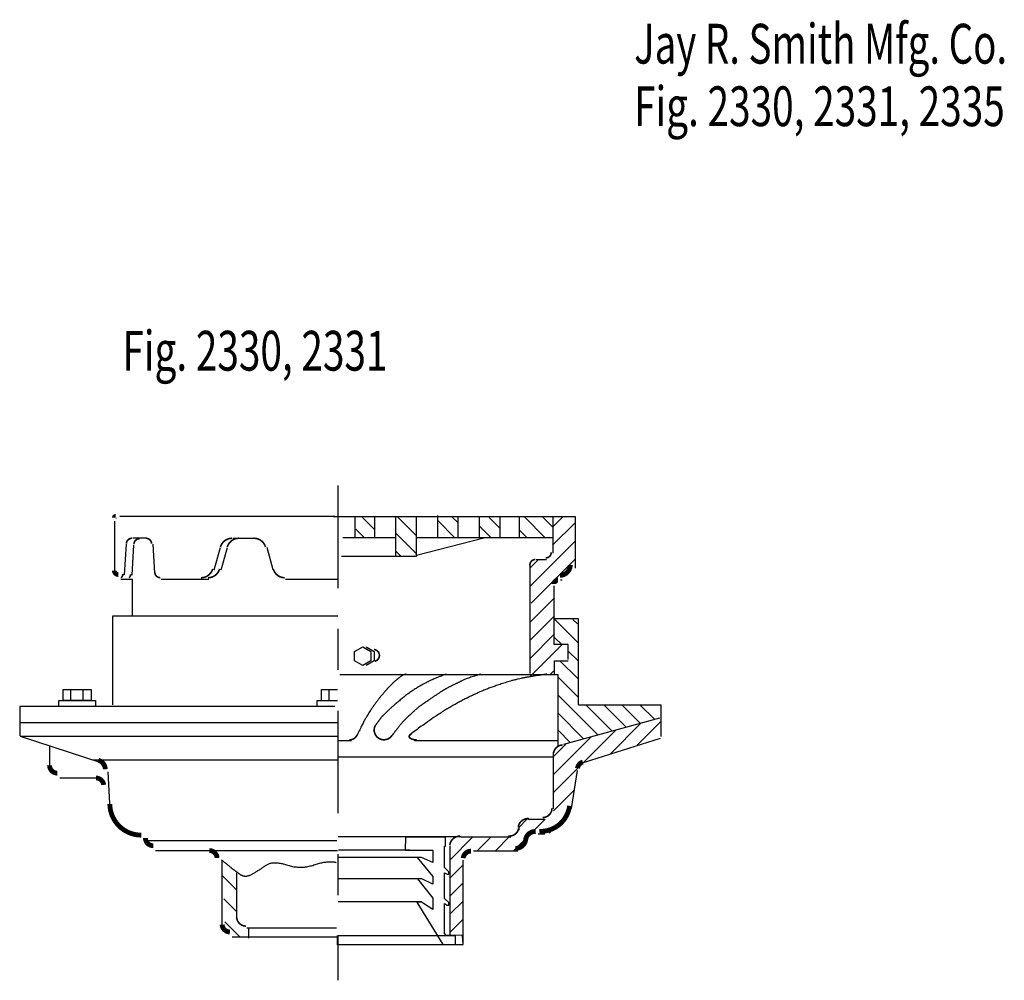
# Model space of a CAD drawing. Extents: x -2.59 to 2.59, y -1.51 to 1.43.
# Drawn here: x -2.59 to -0.19, y -0.92 to 1.43 of the extents above; entities that cross this region are included whole.
import ezdxf

# ---------------------------------------------------------------- set-up
doc = ezdxf.new("R2010")
doc.units = 0
doc.header["$MEASUREMENT"] = 0
doc.linetypes.add('LTYPE07', pattern=[0.402778, 0.25, -0.041667, 0.069444, -0.041667])
doc.layers.add('LAYER_1', color=7, linetype='CONTINUOUS')

msp = doc.modelspace()

# ---------------------------------------------------------------- linework, layer by layer
at = {"layer": 'LAYER_1', "color": 7}
for points, const_width in [([(-2.3563, 0.2144, 0.414214), (-2.3598, 0.211, 0.414214)], 0.0118), ([(-2.3169, 0.1609, 0.397554), (-2.3305, 0.148, 0.397554)], 0.00394), ([(-2.2982, 0.1599, 0.397554), (-2.3119, 0.1471, 0.397554)], 0.00394), ([(-2.2688, 0.148, 0.397557), (-2.2825, 0.1609, 0.397557)], 0.00394), ([(-2.0724, 0.1609, 0.336909), (-2.1006, 0.1395, 0.336909)], 0.00394), ([(-2.0556, 0.1609, 0.336909), (-2.0838, 0.1395, 0.336909)], 0.00394), ([(-1.9906, 0.1395, 0.336909), (-2.0189, 0.1609, 0.336909)], 0.00394), ([(-1.3061, 0.113, 0.414214), (-1.2924, 0.1266, 0.414214)], 0.00394), ([(-1.3311, 0.109, 0.423342), (-1.3448, 0.095, 0.423342)], 0.00394), ([(-1.2715, 0.0704, 0.414214), (-1.2461, 0.0957, 0.414214)], 0.0118), ([(-2.3598, 0.0821, 0.414214), (-2.3501, 0.0724, 0.414214)], 0.0118), ([(-2.3437, 0.0641, 0.209867), (-2.3387, 0.0739, 0.209867)], 0.00394), ([(-2.3241, 0.064, 0.185468), (-2.32, 0.0729, 0.185468)], 0.00394), ([(-2.2609, 0.0774, 0.397561), (-2.2472, 0.0645, 0.397561)], 0.00394), ([(-2.1478, 0.0645, 0.336909), (-2.1196, 0.086, 0.336909)], 0.00394), ([(-2.1309, 0.0645, 0.336909), (-2.1027, 0.086, 0.336909)], 0.00394), ([(-1.9717, 0.086, 0.336909), (-1.9435, 0.0645, 0.336909)], 0.00394), ([(-1.2761, 0.0586, 0.414214), (-1.2859, 0.0488, 0.414214)], 0.0118), ([(-1.265, -0.3441, 0.359072), (-1.2868, -0.3635, 0.359072)], 0.00394), ([(-1.2154, -0.3857, 0.285885), (-1.2285, -0.401, 0.285885)], 0.0118), ([(-2.5181, -0.3938, 0.414214), (-2.499, -0.4129, 0.414214)], 0.0118), ([(-2.3859, -0.4416, 0.382162), (-2.4048, -0.4247, 0.382162)], 0.0118), ([(-2.3709, -0.4882, 0.411102), (-2.294, -0.5643, 0.411102)], 0.0118), ([(-1.3138, -0.5215, 0.408354), (-1.2908, -0.499, 0.408354)], 0.00394), ([(-2.2839, -0.5712, 0.414214), (-2.2649, -0.5902, 0.414214)], 0.0118), ([(-2.1089, -0.62, 0.398332), (-2.1279, -0.602, 0.398332)], 0.0118), ([(-1.4887, -0.6034, 0.383006), (-1.5076, -0.6204, 0.383006)], 0.0118), ([(-2.0611, -0.765, 0.396044), (-2.0382, -0.7865, 0.396044)], 0.00394), ([(-2.0966, -0.7828, 0.396668), (-2.0777, -0.8008, 0.396668)], 0.0118)]:
    msp.add_lwpolyline(points, format="xyb", dxfattribs=dict(at, const_width=const_width))
for points, const_width in [([(-1.7236, -0.1395), (-1.7223, -0.1391), (-1.721, -0.1386), (-1.7198, -0.138), (-1.7186, -0.1373), (-1.7175, -0.1364), (-1.7165, -0.1355), (-1.7156, -0.1345), (-1.7148, -0.1334), (-1.7141, -0.1322), (-1.7135, -0.131), (-1.713, -0.1297), (-1.7127, -0.1283), (-1.7124, -0.127), (-1.7123, -0.1256), (-1.7124, -0.1243), (-1.7125, -0.1229), (-1.7128, -0.1216), (-1.7132, -0.1203), (-1.7138, -0.119), (-1.7144, -0.1178), (-1.7152, -0.1166), (-1.716, -0.1156), (-1.717, -0.1146), (-1.718, -0.1137), (-1.7192, -0.1129), (-1.7204, -0.1123), (-1.7216, -0.1117), (-1.7229, -0.1113), (-1.7242, -0.1109), (-1.7256, -0.1108)], 0.00394), ([(-1.7226, -0.2969), (-1.7235, -0.299), (-1.7242, -0.3011), (-1.7247, -0.3033), (-1.725, -0.3056), (-1.7251, -0.3078), (-1.725, -0.31), (-1.7246, -0.3123), (-1.7241, -0.3144), (-1.7233, -0.3166), (-1.7224, -0.3186), (-1.7213, -0.3205), (-1.7199, -0.3224), (-1.7185, -0.3241), (-1.7168, -0.3256), (-1.7151, -0.327), (-1.7132, -0.3282), (-1.7112, -0.3292), (-1.7091, -0.33), (-1.7069, -0.3307), (-1.7047, -0.3311), (-1.7025, -0.3313), (-1.7002, -0.3313), (-1.698, -0.3311), (-1.6958, -0.3307), (-1.6936, -0.33), (-1.6915, -0.3292), (-1.6895, -0.3282), (-1.6876, -0.327), (-1.6859, -0.3256), (-1.6842, -0.324), (-1.6828, -0.3223), (-1.6814, -0.3205)], 0.00394), ([(-1.7862, -0.3315), (-1.7845, -0.3316), (-1.7828, -0.3315), (-1.7811, -0.3312), (-1.7794, -0.3308), (-1.7777, -0.3302), (-1.7762, -0.3295), (-1.7746, -0.3286), (-1.7732, -0.3276), (-1.7719, -0.3265), (-1.7707, -0.3253), (-1.7696, -0.3239), (-1.7686, -0.3225), (-1.7678, -0.321), (-1.7671, -0.3194)], 0.00394), ([(-1.6344, -0.3175), (-1.6356, -0.3181), (-1.6366, -0.3188), (-1.6375, -0.3195), (-1.6383, -0.3202), (-1.6388, -0.3209), (-1.6393, -0.3217), (-1.6395, -0.3225), (-1.6396, -0.3233), (-1.6395, -0.324), (-1.6393, -0.3248), (-1.6389, -0.3256), (-1.6383, -0.3263), (-1.6376, -0.327), (-1.6367, -0.3277), (-1.6356, -0.3284), (-1.6345, -0.329), (-1.6332, -0.3295), (-1.6318, -0.33), (-1.6302, -0.3305), (-1.6286, -0.3309), (-1.627, -0.3312), (-1.6252, -0.3314), (-1.6234, -0.3316), (-1.6216, -0.3317)], 0.00394), ([(-2.3819, -0.4034), (-2.3821, -0.4009), (-2.3826, -0.3984), (-2.3834, -0.396), (-2.3844, -0.3937), (-2.3856, -0.3915), (-2.387, -0.3895), (-2.3886, -0.3876), (-2.3904, -0.3858), (-2.3923, -0.3843), (-2.3945, -0.383), (-2.3967, -0.3818), (-2.399, -0.3809)], 0.0118), ([(-1.3213, -0.5551), (-1.3147, -0.555), (-1.3081, -0.5543), (-1.3016, -0.553), (-1.2953, -0.5511), (-1.2892, -0.5487), (-1.2833, -0.5456), (-1.2777, -0.5421), (-1.2725, -0.5381), (-1.2676, -0.5336), (-1.2632, -0.5286), (-1.2593, -0.5233), (-1.2559, -0.5177), (-1.253, -0.5117), (-1.2506, -0.5055), (-1.2489, -0.4992), (-1.2477, -0.4927)], 0.0118), ([(-1.3473, -0.5235), (-1.3498, -0.5236), (-1.3523, -0.5239), (-1.3547, -0.5244), (-1.3571, -0.5252), (-1.3594, -0.5261), (-1.3615, -0.5272), (-1.3635, -0.5285), (-1.3654, -0.53), (-1.3671, -0.5316), (-1.3686, -0.5333), (-1.3699, -0.5352), (-1.371, -0.5372), (-1.3718, -0.5392), (-1.3724, -0.5413), (-1.3728, -0.5435), (-1.3729, -0.5456)], 0.00394), ([(-1.3972, -0.5668), (-1.3948, -0.5667), (-1.3924, -0.5664), (-1.3901, -0.566), (-1.3879, -0.5654), (-1.3857, -0.5646), (-1.3837, -0.5636), (-1.3818, -0.5625), (-1.38, -0.5613), (-1.3784, -0.56), (-1.377, -0.5585), (-1.3758, -0.5569), (-1.3748, -0.5552), (-1.374, -0.5535), (-1.3734, -0.5517), (-1.373, -0.5499), (-1.3729, -0.5481)], 0.00394), ([(-1.3304, -0.5552), (-1.3328, -0.5553), (-1.3352, -0.5556), (-1.3375, -0.5561), (-1.3397, -0.5568), (-1.3419, -0.5577), (-1.3439, -0.5587), (-1.3458, -0.5599), (-1.3476, -0.5613), (-1.3492, -0.5628), (-1.3506, -0.5645), (-1.3518, -0.5662), (-1.3528, -0.5681), (-1.3536, -0.57), (-1.3542, -0.572), (-1.3546, -0.574), (-1.3547, -0.576)], 0.0118), ([(-1.5157, -0.5668), (-1.518, -0.5669), (-1.5202, -0.5672), (-1.5224, -0.5677), (-1.5246, -0.5684), (-1.5266, -0.5693), (-1.5286, -0.5704), (-1.5305, -0.5716), (-1.5322, -0.573), (-1.5339, -0.5746), (-1.5353, -0.5763), (-1.5366, -0.5781), (-1.5378, -0.5801), (-1.5387, -0.5821), (-1.5395, -0.5842), (-1.5401, -0.5864), (-1.5405, -0.5886)], 0.00394), ([(-1.3803, -0.5968), (-1.3778, -0.5967), (-1.3753, -0.5963), (-1.3729, -0.5957), (-1.3705, -0.5949), (-1.3682, -0.5939), (-1.3661, -0.5926), (-1.364, -0.5911), (-1.3622, -0.5895), (-1.3605, -0.5877), (-1.359, -0.5857), (-1.3577, -0.5836), (-1.3566, -0.5814), (-1.3558, -0.5791), (-1.3552, -0.5767), (-1.3548, -0.5743), (-1.3547, -0.5719)], 0.0118)]:
    msp.add_lwpolyline(points, dxfattribs=dict(at, const_width=const_width))
at = {"layer": 'LAYER_1', "color": 7, "linetype": 'LTYPE07'}
for points in [[(-1.814, 0.2894, 0), (-1.814, -0.9189, 0)], [(-2.4661, -0.2335, 0), (-2.4661, -0.2095, 0)], [(-2.4358, -0.2335, 0), (-2.4358, -0.2106, 0)], [(-1.8348, -0.2356, 0), (-1.8348, -0.2085, 0)]]:
    msp.add_polyline3d(points, dxfattribs=at)
at = {"layer": 'LAYER_1', "color": 7}
for points in [[(-1.5697, 0.1644, 0), (-1.5697, 0.2165, 0)], [(-2.3598, 0.2027, 0), (-2.3598, 0.0762, 0)], [(-1.8213, 0.2144, 0), (-2.3463, 0.2144, 0)], [(-1.8244, 0.2144, 0), (-1.2452, 0.2144, 0)], [(-1.8135, 0.2144, 0), (-1.2343, 0.2144, 0)], [(-1.7718, 0.1644, 0), (-1.7718, 0.2134, 0)], [(-1.7239, 0.1814, 0), (-1.7538, 0.2113, 0)], [(-1.7239, 0.1634, 0), (-1.7239, 0.2123, 0)], [(-1.6718, 0.1174, 0), (-1.6718, 0.2134, 0)], [(-1.6214, 0.1672, 0), (-1.6686, 0.2144, 0)], [(-1.6214, 0.2114, 0), (-1.6244, 0.2144, 0)], [(-1.6218, 0.1175, 0), (-1.6218, 0.2123, 0)], [(-1.5281, 0.1623, 0), (-1.5697, 0.204, 0)], [(-1.5197, 0.1982, 0), (-1.536, 0.2144, 0)], [(-1.5197, 0.1634, 0), (-1.5197, 0.2123, 0)], [(-1.4677, 0.1644, 0), (-1.4677, 0.2144, 0)], [(-1.4677, 0.2113, 0), (-1.4666, 0.2134, 0)], [(-1.4177, 0.1845, 0), (-1.4445, 0.2113, 0)], [(-1.4177, 0.1634, 0), (-1.4177, 0.2113, 0)], [(-1.3697, 0.1634, 0), (-1.3697, 0.2113, 0)], [(-1.3071, 0.1623, 0), (-1.3573, 0.2125, 0)], [(-1.2882, 0.1876, 0), (-1.3131, 0.2125, 0)], [(-1.2891, 0.1879, 0), (-1.2631, 0.2139, 0)], [(-1.2891, 0.1437, 0), (-1.2344, 0.1983, 0)], [(-1.2885, 0.2144, 0), (-1.2885, 0.1247, 0)], [(-1.2343, 0.2144, 0), (-1.2343, 0.0876, 0)], [(-1.7491, 0.1623, 0), (-1.7701, 0.1834, 0)], [(-1.6214, 0.123, 0), (-1.6718, 0.1735, 0)], [(-1.4397, 0.1623, 0), (-1.4677, 0.1903, 0)], [(-1.3513, 0.1623, 0), (-1.3697, 0.1808, 0)], [(-2.3348, 0.0718, 0), (-2.3305, 0.1462, 0)], [(-2.3161, 0.0708, 0), (-2.3119, 0.1452, 0)], [(-2.308, 0.1609, 0), (-2.3149, 0.1609, 0)], [(-2.2805, 0.1609, 0), (-2.308, 0.1609, 0)], [(-2.2609, 0.0753, 0), (-2.2649, 0.1462, 0)], [(-2.0704, 0.1609, 0), (-2.0169, 0.1609, 0)], [(-1.6739, 0.1623, 0), (-1.802, 0.1623, 0)], [(-1.4572, 0.1613, 0), (-1.6218, 0.1186, 0)], [(-1.2885, 0.1623, 0), (-1.6197, 0.1623, 0)], [(-1.3434, 0.0451, 0), (-1.2344, 0.1541, 0)], [(-2.1157, 0.0835, 0), (-2.1005, 0.138, 0)], [(-2.0989, 0.0835, 0), (-2.0837, 0.138, 0)], [(-1.9716, 0.0835, 0), (-1.9868, 0.138, 0)], [(-1.66, 0.1174, 0), (-1.6718, 0.1293, 0)], [(-1.8052, 0.1174, 0), (-1.6218, 0.1174, 0)], [(-1.3452, 0.098, 0), (-1.3452, -0.1693, 0)], [(-1.3448, 0.0879, 0), (-1.3235, 0.1093, 0)], [(-1.342, 0.0024, 0), (-1.2343, 0.11, 0)], [(-1.3291, 0.109, 0), (-1.3041, 0.109, 0)], [(-2.3442, 0.0606, 0), (-2.3151, 0.0606, 0)], [(-2.3151, -0.0293, 0), (-2.3151, 0.0606, 0)], [(-2.2453, 0.0606, 0), (-2.129, 0.0606, 0)], [(-1.9415, 0.0606, 0), (-1.814, 0.0606, 0)], [(-1.2656, 0.0586, 0), (-1.2702, 0.0586, 0)], [(-1.2859, 0.0444, 0), (-1.2859, -0.0356, 0)], [(-1.3452, -0.045, 0), (-1.2844, 0.0157, 0)], [(-1.2853, -0.0986, 0), (-1.2853, -0.015, 0)], [(-2.364, -0.0293, 0), (-2.364, -0.246, 0)], [(-2.3151, -0.0293, 0), (-2.364, -0.0293, 0)], [(-1.814, -0.0293, 0), (-2.3151, -0.0293, 0)], [(-1.3452, -0.0892, 0), (-1.2844, -0.0285, 0)], [(-1.226, -0.0356, 0), (-1.2859, -0.0356, 0)], [(-1.228, -0.0935, 0), (-1.2845, -0.0371, 0)], [(-1.2288, -0.0485, 0), (-1.2396, -0.0378, 0)], [(-1.226, -0.2458, 0), (-1.226, -0.0356, 0)], [(-1.3452, -0.1334, 0), (-1.2844, -0.0726, 0)], [(-1.266, -0.0997, 0), (-1.2845, -0.0813, 0)], [(-1.7729, -0.1158, 0), (-1.7531, -0.1044, 0)], [(-1.7729, -0.1387, 0), (-1.7729, -0.1158, 0)], [(-1.7531, -0.1044, 0), (-1.7333, -0.1158, 0)], [(-1.7447, -0.1044, 0), (-1.7249, -0.1158, 0)], [(-1.7333, -0.1158, 0), (-1.7333, -0.1387, 0)], [(-1.7249, -0.1158, 0), (-1.7249, -0.1387, 0)], [(-1.3452, -0.1776, 0), (-1.2661, -0.0986, 0)], [(-1.2512, -0.0986, 0), (-1.2853, -0.0986, 0)], [(-1.2512, -0.1349, 0), (-1.2512, -0.0986, 0)], [(-1.228, -0.1377, 0), (-1.2512, -0.1145, 0)], [(-1.7531, -0.1501, 0), (-1.7729, -0.1387, 0)], [(-1.7333, -0.1387, 0), (-1.7531, -0.1501, 0)], [(-1.7249, -0.1387, 0), (-1.7447, -0.1501, 0)], [(-1.2853, -0.1387, 0), (-1.2512, -0.1387, 0)], [(-1.2853, -0.1387, 0), (-1.2853, -0.1711, 0)], [(-1.228, -0.1819, 0), (-1.2712, -0.1387, 0)], [(-1.2963, -0.1731, 0), (-1.2853, -0.1621, 0)], [(-1.276, -0.1731, 0), (-1.8093, -0.1731, 0)], [(-1.276, -0.3483, 0), (-1.276, -0.1731, 0)], [(-1.228, -0.2261, 0), (-1.276, -0.1782, 0)], [(-2.4848, -0.2085, 0), (-2.4161, -0.2085, 0)], [(-2.4848, -0.2356, 0), (-2.4848, -0.2085, 0)], [(-2.4161, -0.2085, 0), (-2.4161, -0.2356, 0)], [(-1.8536, -0.2085, 0), (-1.815, -0.2085, 0)], [(-1.8536, -0.2356, 0), (-1.8536, -0.2085, 0)], [(-2.4952, -0.2356, 0), (-2.4056, -0.2356, 0)], [(-2.4952, -0.2502, 0), (-2.4952, -0.2356, 0)], [(-2.4161, -0.2356, 0), (-2.4848, -0.2356, 0)], [(-2.4056, -0.2356, 0), (-2.4056, -0.2502, 0)], [(-1.864, -0.2356, 0), (-1.815, -0.2356, 0)], [(-1.864, -0.2502, 0), (-1.864, -0.2356, 0)], [(-1.1789, -0.3194, 0), (-1.276, -0.2224, 0)], [(-2.5911, -0.2502, 0), (-2.5911, -0.3216, 0)], [(-1.8213, -0.2502, 0), (-2.5911, -0.2502, 0)], [(-2.4056, -0.2502, 0), (-2.4952, -0.2502, 0)], [(-1.226, -0.2458, 0), (-1.0244, -0.2458, 0)], [(-1.1443, -0.3099, 0), (-1.2084, -0.2458, 0)], [(-1.1096, -0.3003, 0), (-1.1642, -0.2458, 0)], [(-1.075, -0.2908, 0), (-1.12, -0.2458, 0)], [(-1.0403, -0.2812, 0), (-1.0758, -0.2458, 0)], [(-1.0244, -0.3231, 0), (-1.0244, -0.2458, 0)], [(-1.2136, -0.3289, 0), (-1.2766, -0.2659, 0)], [(-1.2622, -0.3423, 0), (-1.0277, -0.2778, 0)], [(-1.0829, -0.3447, 0), (-1.0249, -0.2866, 0)], [(-1.814, -0.2897, 0), (-2.5911, -0.2897, 0)], [(-1.2463, -0.3379, 0), (-1.276, -0.3082, 0)], [(-1.2146, -0.388, 0), (-1.1348, -0.3082, 0)], [(-1.1488, -0.3663, 0), (-1.0736, -0.2911, 0)], [(-2.5901, -0.3222, 0), (-2.3931, -0.3868, 0)], [(-2.5901, -0.3222, 0), (-1.814, -0.3222, 0)], [(-1.8114, -0.3335, 0), (-1.7806, -0.3335, 0)], [(-1.6264, -0.3335, 0), (-1.276, -0.3335, 0)], [(-1.287, -0.4162, 0), (-1.196, -0.3252, 0)], [(-1.2113, -0.386, 0), (-1.026, -0.3277, 0)], [(-2.5181, -0.3457, 0), (-2.5181, -0.3997, 0)], [(-1.287, -0.372, 0), (-1.2573, -0.3422, 0)], [(-2.4128, -0.3803, 0), (-1.814, -0.3803, 0)], [(-1.8119, -0.3731, 0), (-1.2868, -0.3731, 0)], [(-1.2868, -0.5002, 0), (-1.2868, -0.362, 0)], [(-1.287, -0.4604, 0), (-1.2242, -0.3976, 0)], [(-1.2428, -0.4995, 0), (-1.2285, -0.406, 0)], [(-2.4931, -0.4247, 0), (-2.3975, -0.4247, 0)], [(-2.376, -0.4093, 0), (-2.3712, -0.5023, 0)], [(-1.287, -0.5046, 0), (-1.2357, -0.4533, 0)], [(-1.3841, -0.6016, 0), (-1.3077, -0.5252, 0)], [(-1.3712, -0.5446, 0), (-1.3523, -0.5256, 0)], [(-1.3494, -0.5254, 0), (-1.3098, -0.5254, 0)], [(-1.2973, -0.5591, 0), (-1.2468, -0.5086, 0)], [(-1.3713, -0.5522, 0), (-1.3713, -0.545, 0)], [(-2.2867, -0.5771, 0), (-1.8164, -0.5771, 0)], [(-2.2839, -0.5757, 0), (-2.2839, -0.5771, 0)], [(-1.5123, -0.5688, 0), (-1.8129, -0.5688, 0)], [(-1.6487, -0.5689, 0), (-1.6492, -0.6011, 0)], [(-1.5511, -0.5689, 0), (-1.6487, -0.5689, 0)], [(-1.5505, -0.5913, 0), (-1.5511, -0.5689, 0)], [(-1.5394, -0.6244, 0), (-1.4837, -0.5686, 0)], [(-1.5138, -0.5688, 0), (-1.391, -0.5688, 0)], [(-1.4725, -0.6016, 0), (-1.4395, -0.5686, 0)], [(-1.4283, -0.6016, 0), (-1.3953, -0.5686, 0)], [(-1.3245, -0.5611, 0), (-1.3086, -0.5611, 0)], [(-1.6381, -0.6012, 0), (-1.8122, -0.6012, 0)], [(-1.6492, -0.6011, 0), (-1.5815, -0.6011, 0)], [(-1.5815, -0.6011, 0), (-1.5815, -0.6313, 0)], [(-1.5535, -0.6437, 0), (-1.5535, -0.5913, 0)], [(-1.5535, -0.5913, 0), (-1.5505, -0.5913, 0)], [(-1.5394, -0.8079, 0), (-1.5394, -0.5906, 0)], [(-2.259, -0.602, 0), (-2.122, -0.602, 0)], [(-2.126, -0.602, 0), (-1.8143, -0.602, 0)], [(-1.613, -0.6189, 0), (-1.8133, -0.6189, 0)], [(-1.6095, -0.6189, 0), (-1.6201, -0.6189, 0)], [(-1.6201, -0.6189, 0), (-1.5815, -0.6656, 0)], [(-1.5815, -0.6313, 0), (-1.6095, -0.6189, 0)], [(-1.4828, -0.6027, 0), (-1.3772, -0.6027, 0)], [(-1.3779, -0.6027, 0), (-1.3744, -0.6027, 0)], [(-2.0971, -0.6256, 0), (-2.0974, -0.789, 0)], [(-1.5425, -0.6539, 0), (-1.5535, -0.6437, 0)], [(-1.5394, -0.6686, 0), (-1.5076, -0.6368, 0)], [(-1.5081, -0.8281, 0), (-1.5076, -0.6256, 0)], [(-2.0614, -0.698, 0), (-2.0972, -0.6622, 0)], [(-2.0616, -0.6564, 0), (-2.0611, -0.767, 0)], [(-1.6118, -0.671, 0), (-1.8133, -0.671, 0)], [(-1.6088, -0.671, 0), (-1.6194, -0.671, 0)], [(-1.6194, -0.671, 0), (-1.5815, -0.718, 0)], [(-1.5815, -0.6838, 0), (-1.6088, -0.671, 0)], [(-1.5815, -0.6656, 0), (-1.5815, -0.6838, 0)], [(-1.5531, -0.7194, 0), (-1.5531, -0.6561, 0)], [(-1.5531, -0.6561, 0), (-1.5469, -0.6597, 0)], [(-1.5469, -0.6597, 0), (-1.5425, -0.6597, 0)], [(-1.5425, -0.6597, 0), (-1.5425, -0.6539, 0)], [(-1.5394, -0.7128, 0), (-1.5077, -0.6811, 0)], [(-2.0616, -0.7508, 0), (-2.0924, -0.7201, 0)], [(-1.5815, -0.718, 0), (-1.5815, -0.746, 0)], [(-1.5429, -0.7289, 0), (-1.5531, -0.7194, 0)], [(-1.6094, -0.7274, 0), (-1.8133, -0.7274, 0)], [(-1.6095, -0.7278, 0), (-1.6205, -0.7278, 0)], [(-1.6205, -0.7278, 0), (-1.5577, -0.8314, 0)], [(-1.5815, -0.746, 0), (-1.6095, -0.7278, 0)], [(-1.5531, -0.8065, 0), (-1.5531, -0.7315, 0)], [(-1.5531, -0.7315, 0), (-1.5469, -0.7355, 0)], [(-1.5469, -0.7355, 0), (-1.5429, -0.7355, 0)], [(-1.5429, -0.7355, 0), (-1.5429, -0.7289, 0)], [(-1.5394, -0.7569, 0), (-1.5078, -0.7254, 0)], [(-2.0539, -0.8116, 0), (-2.0897, -0.7758, 0)], [(-2.0362, -0.7904, 0), (-1.817, -0.7904, 0)], [(-2.032, -0.7908, 0), (-2.032, -0.8158, 0)], [(-1.5394, -0.8011, 0), (-1.5079, -0.7697, 0)], [(-2.0718, -0.8126, 0), (-2.0387, -0.8126, 0)], [(-2.0387, -0.8126, 0), (-1.817, -0.8126, 0)], [(-1.8143, -0.832, 0), (-1.8143, -0.8091, 0)], [(-1.8129, -0.8096, 0), (-1.5275, -0.8096, 0)], [(-1.5505, -0.8065, 0), (-1.5531, -0.8065, 0)], [(-1.5505, -0.8087, 0), (-1.5505, -0.8065, 0)], [(-1.5092, -0.8091, 0), (-1.5505, -0.8087, 0)], [(-1.5275, -0.8084, 0), (-1.5275, -0.832, 0)], [(-1.508, -0.8317, 0), (-1.5092, -0.8091, 0)], [(-1.5081, -0.832, 0), (-1.8143, -0.832, 0)], [(-1.5275, -0.832, 0), (-1.8129, -0.832, 0)], [(-1.5577, -0.8314, 0), (-1.508, -0.8317, 0)]]:
    msp.add_polyline3d(points, dxfattribs=at)
for points in [[(-1.6472, -0.1711), (-1.6565, -0.1735), (-1.6675, -0.1828), (-1.6753, -0.1888), (-1.6847, -0.1982), (-1.6961, -0.2097), (-1.7097, -0.2263), (-1.7232, -0.244), (-1.7357, -0.2617), (-1.7525, -0.2893), (-1.768, -0.3232)], [(-1.5493, -0.1711), (-1.5709, -0.1791), (-1.5909, -0.1878), (-1.618, -0.2024), (-1.6461, -0.2211), (-1.6736, -0.2445), (-1.6932, -0.2621), (-1.7071, -0.2754), (-1.7165, -0.2886), (-1.7243, -0.2992)], [(-1.4649, -0.1711), (-1.4973, -0.1806), (-1.5217, -0.1927), (-1.5482, -0.2055), (-1.568, -0.218), (-1.5951, -0.2367), (-1.6139, -0.2492), (-1.6327, -0.2657), (-1.6598, -0.2914), (-1.6816, -0.3211)], [(-1.3034, -0.1711), (-1.3649, -0.1794), (-1.4325, -0.2002), (-1.4897, -0.2239), (-1.5721, -0.2697), (-1.6378, -0.319)], [(-2.0981, -0.6246), (-2.0647, -0.652), (-2.0397, -0.6687), (-2.0075, -0.6508), (-1.9729, -0.6258), (-1.9052, -0.6483), (-1.8371, -0.6253), (-1.818, -0.631)]]:
    msp.add_open_spline(points, degree=2, dxfattribs=at)

# ---------------------------------------------------------------- texts
for s, width, p in [('Jay R. Smith Mfg. Co.', 0.707483, (-1.0901, 1.3204)), ('Fig. 2330, 2331, 2335', 0.714286, (-1.0901, 1.1676)), ('Fig. 2330, 2331', 0.714286, (-2.3401, 0.5704))]:
    msp.add_text(s, height=0.097222, dxfattribs=dict(at, width=width)).set_placement(p)

doc.saveas('drawing.dxf')
